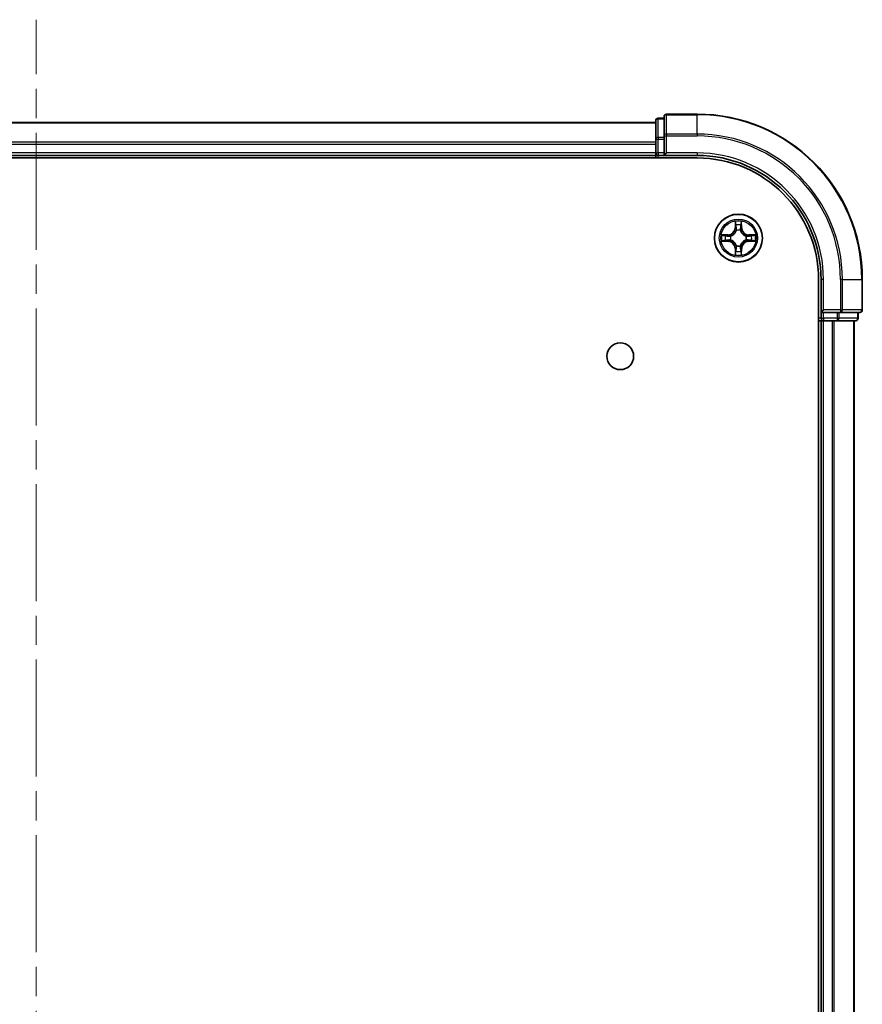
# Model space of a CAD drawing. Units: millimetres. Extents: x 36 to 7721, y 20 to 1425.
# Drawn here: x 1793 to 1895, y 377 to 497 of the extents above; entities that cross this region are included whole.
import ezdxf

# ---------------------------------------------------------------- set-up
doc = ezdxf.new("R2010")
doc.units = ezdxf.units.MM
doc.header["$LTSCALE"] = 2.5
doc.linetypes.add('CHAIN', pattern=[0.3543, 0.2362, -0.0295, 0.0591, -0.0295])
for name, color, linetype, lineweight in [('Centerline (ISO)', 131, 'Continuous', 18), ('Visible (ISO)', 7, 'Continuous', 35), ('Visible Narrow (ISO)', 7, 'Continuous', 25)]:
    doc.layers.add(name, color=color, linetype=linetype, lineweight=lineweight)

msp = doc.modelspace()

# ---------------------------------------------------------------- linework, layer by layer
at = {"layer": 'Centerline (ISO)', "linetype": 'CHAIN', "ltscale": 23.990969}
msp.add_line((1795.01, 43.7822), (1795.01, 496.6431), dxfattribs=at)
at = {"layer": 'Visible (ISO)'}
for p, q in [((1875.01, 485.2127), (1871.31, 485.2127)), ((1870.01, 484.2127), (1720.01, 484.2127)), ((1870.01, 484.4127), (1870.01, 482.1713)), ((1871.01, 484.7127), (1870.31, 484.7127)), ((1871.01, 484.9127), (1871.01, 482.5721)), ((1870.01, 482.1713), (1870.01, 480.5127)), ((1871.01, 482.5721), (1871.01, 482.1713)), ((1871.01, 480.5127), (1871.01, 482.1713)), ((1870.01, 480.5127), (1870.01, 480.2127)), ((1871.01, 480.2127), (1871.31, 480.5127)), ((1871.01, 480.5127), (1871.01, 480.2127)), ((1715.01, 479.9127), (1875.01, 479.9127)), ((1720.01, 480.2127), (1870.01, 480.2127)), ((1870.01, 480.2127), (1870.01, 479.9127)), ((1870.31, 480.2127), (1871.01, 480.2127)), ((1871.01, 480.2127), (1875.01, 480.2127)), ((1889.71, 465.2127), (1889.71, 75.2127)), ((1890.01, 465.2127), (1890.01, 461.2127)), ((1895.01, 461.5127), (1895.01, 465.2127)), ((1890.31, 461.5127), (1890.01, 461.2127)), ((1890.01, 461.2127), (1890.01, 460.5127)), ((1890.01, 461.2127), (1890.31, 461.2127)), ((1891.9686, 461.2127), (1890.31, 461.2127)), ((1891.9686, 461.2127), (1892.3695, 461.2127)), ((1892.3695, 461.2127), (1894.71, 461.2127)), ((1894.51, 460.5127), (1894.51, 461.2127)), ((1889.71, 460.2127), (1890.01, 460.2127)), ((1890.01, 460.2127), (1890.31, 460.2127)), ((1890.01, 460.2127), (1890.01, 80.2127)), ((1890.31, 460.2127), (1891.3695, 460.2127)), ((1891.3695, 460.2127), (1891.5931, 460.2127)), ((1891.5931, 460.2127), (1891.9686, 460.2127)), ((1891.9686, 460.2127), (1894.21, 460.2127)), ((1894.01, 80.2127), (1894.01, 460.2127))]:
    msp.add_line(p, q, dxfattribs=at)
for centre, radius in [((1880.01, 470.2127), 2.9), ((1865.71, 455.9127), 1.621)]:
    msp.add_circle(centre, radius, dxfattribs=at)
for centre, radius, start, end in [((1871.31, 484.9127), 0.3, 90, 180), ((1875.01, 465.2127), 20, 0, 90), ((1870.31, 484.4127), 0.3, 90, 180), ((1870.31, 480.5127), 0.3, 180, 270), ((1875.01, 465.2127), 15, 0, 90), ((1875.01, 465.2127), 14.7, 0, 90), ((1894.71, 461.5127), 0.3, 270, 0), ((1890.31, 460.5127), 0.3, 180, 270), ((1894.21, 460.5127), 0.3, 270, 0)]:
    msp.add_arc(centre, radius, start, end, dxfattribs=at)
at = {"layer": 'Visible Narrow (ISO)'}
for p, q in [((1871.31, 485.2127), (1871.31, 485.1431)), ((1871.31, 485.1431), (1875.01, 485.1431)), ((1871.31, 482.8026), (1871.31, 485.1431)), ((1875.01, 485.1431), (1875.01, 485.2127)), ((1875.01, 482.8026), (1875.01, 485.1431)), ((1720.01, 484.1431), (1870.01, 484.1431)), ((1870.31, 484.7127), (1870.31, 484.6431)), ((1870.31, 482.4018), (1870.31, 484.6431)), ((1870.31, 484.6431), (1871.01, 484.6431)), ((1875.01, 482.8026), (1871.31, 482.8026)), ((1871.31, 482.8026), (1871.31, 482.5721)), ((1875.01, 482.8026), (1875.01, 482.5721)), ((1870.01, 481.8026), (1720.01, 481.8026)), ((1720.01, 481.5721), (1870.01, 481.5721)), ((1870.01, 482.1713), (1870.31, 482.1713)), ((1870.31, 482.4018), (1870.31, 482.1713)), ((1871.01, 482.4018), (1870.31, 482.4018)), ((1870.31, 480.5127), (1870.31, 482.1713)), ((1870.31, 482.1713), (1871.01, 482.1713)), ((1871.01, 482.5721), (1871.31, 482.5721)), ((1871.31, 482.5721), (1875.01, 482.5721)), ((1871.31, 480.5127), (1871.31, 482.5721)), ((1870.01, 480.5127), (1720.01, 480.5127)), ((1870.01, 480.5127), (1870.31, 480.5127)), ((1870.31, 480.5127), (1870.31, 480.2127)), ((1871.01, 480.5127), (1870.31, 480.5127)), ((1875.01, 480.5127), (1871.31, 480.5127)), ((1875.01, 480.5127), (1875.01, 480.2127)), ((1870.31, 479.9127), (1870.31, 480.2127)), ((1879.6195, 472.2354), (1879.6059, 471.4558)), ((1879.6557, 471.455), (1879.6643, 471.945)), ((1880.3557, 471.945), (1880.3642, 471.455)), ((1880.414, 471.4558), (1880.4004, 472.2354)), ((1879.6557, 471.455), (1879.6059, 471.4558)), ((1879.6557, 471.455), (1879.7284, 471.4537)), ((1879.7689, 471.1289), (1879.7634, 471.1496)), ((1880.2565, 471.1496), (1880.2511, 471.1289)), ((1880.3642, 471.455), (1880.2916, 471.4537)), ((1880.3642, 471.455), (1880.414, 471.4558)), ((1878.7668, 470.6167), (1877.9872, 470.6031)), ((1877.9872, 469.8222), (1878.7668, 469.8086)), ((1878.2776, 470.5583), (1878.7676, 470.5669)), ((1878.7676, 469.8584), (1878.2776, 469.867)), ((1878.7676, 470.5669), (1878.7668, 470.6167)), ((1878.7676, 469.8584), (1878.7668, 469.8086)), ((1878.7676, 470.5669), (1878.7689, 470.4943)), ((1878.7676, 469.8584), (1878.7689, 469.931)), ((1879.0731, 470.4592), (1879.0937, 470.4538)), ((1879.0937, 469.9715), (1879.0731, 469.9661)), ((1880.9263, 470.4538), (1880.9469, 470.4592)), ((1880.9469, 469.9661), (1880.9263, 469.9715)), ((1881.2523, 470.5669), (1881.251, 470.4943)), ((1881.2523, 469.8584), (1881.251, 469.931)), ((1881.2523, 470.5669), (1881.2532, 470.6167)), ((1881.2523, 470.5669), (1881.7424, 470.5583)), ((1881.7424, 469.867), (1881.2523, 469.8584)), ((1881.2523, 469.8584), (1881.2532, 469.8086)), ((1882.0327, 470.6031), (1881.2532, 470.6167)), ((1881.2532, 469.8086), (1882.0327, 469.8222)), ((1879.6557, 468.9703), (1879.6059, 468.9695)), ((1879.6059, 468.9695), (1879.6195, 468.1899)), ((1879.6557, 468.9703), (1879.7284, 468.9716)), ((1879.6643, 468.4803), (1879.6557, 468.9703)), ((1879.7634, 469.2757), (1879.7689, 469.2964)), ((1880.2511, 469.2964), (1880.2565, 469.2757)), ((1880.3642, 468.9703), (1880.2916, 468.9716)), ((1880.3642, 468.9703), (1880.3557, 468.4803)), ((1880.3642, 468.9703), (1880.414, 468.9695)), ((1880.4004, 468.1899), (1880.414, 468.9695)), ((1890.31, 465.2127), (1890.01, 465.2127)), ((1890.31, 461.5127), (1890.31, 465.2127)), ((1892.3695, 465.2127), (1892.3695, 461.5127)), ((1892.5999, 465.2127), (1892.3695, 465.2127)), ((1892.5999, 461.5127), (1892.5999, 465.2127)), ((1892.5999, 465.2127), (1894.9404, 465.2127)), ((1894.9404, 465.2127), (1894.9404, 461.5127)), ((1894.9404, 465.2127), (1895.01, 465.2127)), ((1892.3695, 461.5127), (1890.31, 461.5127)), ((1890.31, 460.5127), (1890.31, 461.2127)), ((1891.9686, 461.2127), (1891.9686, 460.5127)), ((1892.1991, 460.5127), (1892.1991, 461.2127)), ((1892.3695, 461.5127), (1892.3695, 461.2127)), ((1892.3695, 461.5127), (1892.5999, 461.5127)), ((1894.9404, 461.5127), (1892.5999, 461.5127)), ((1894.4404, 461.2127), (1894.4404, 460.5127)), ((1894.9404, 461.5127), (1895.01, 461.5127)), ((1890.01, 460.5127), (1889.71, 460.5127)), ((1890.01, 460.5127), (1890.31, 460.5127)), ((1891.9686, 460.5127), (1890.31, 460.5127)), ((1890.31, 460.5127), (1890.31, 460.2127)), ((1890.31, 80.2127), (1890.31, 460.2127)), ((1891.3695, 460.2127), (1891.3695, 80.2127)), ((1891.5999, 80.2127), (1891.5999, 460.2127)), ((1891.9686, 460.5127), (1891.9686, 460.2127)), ((1891.9686, 460.5127), (1892.1991, 460.5127)), ((1894.4404, 460.5127), (1892.1991, 460.5127)), ((1893.9404, 460.2127), (1893.9404, 80.2127)), ((1894.4404, 460.5127), (1894.51, 460.5127))]:
    msp.add_line(p, q, dxfattribs=at)
for radius in [2.8677, 2.3092, 2.1415]:
    msp.add_circle((1880.01, 470.2127), radius, dxfattribs=at)
for centre, radius, start, end in [((1875.01, 465.2127), 19.9305, 0, 90), ((1875.01, 465.2127), 17.59, 0, 90), ((1875.01, 465.2127), 17.3595, 0, 90), ((1875.01, 465.2127), 15.3, 0, 90), ((1880.01, 470.2127), 2.0601, 79.074582, 100.925418), ((1878.7519, 471.4708), 0.8542, 271, 359), ((1878.7519, 471.4708), 0.904, 271, 359), ((1880.01, 470.2127), 1.6122, 79.692479, 100.307521), ((1880.01, 470.2127), 0.9688, 75.258044, 104.741956), ((1880.01, 470.2127), 0.9475, 75.258044, 104.741956), ((1881.2681, 471.4708), 0.904, 181, 269), ((1881.2681, 471.4708), 0.8542, 181, 269), ((1880.01, 470.2127), 2.0601, 169.074582, 190.925418), ((1880.01, 470.2127), 1.6122, 169.692479, 190.307521), ((1878.7519, 468.9545), 0.8542, 1, 89), ((1878.7519, 468.9545), 0.904, 1, 89), ((1880.01, 470.2127), 0.9688, 165.258044, 194.741956), ((1880.01, 470.2127), 0.9475, 165.258044, 194.741956), ((1881.2681, 468.9545), 0.904, 91, 179), ((1881.2681, 468.9545), 0.8542, 91, 179), ((1880.01, 470.2127), 0.9475, 345.258044, 14.741956), ((1880.01, 470.2127), 0.9688, 345.258044, 14.741956), ((1880.01, 470.2127), 1.6122, 349.692479, 10.307521), ((1880.01, 470.2127), 2.0601, 349.074582, 10.925418), ((1880.01, 470.2127), 1.6122, 259.692479, 280.307521), ((1880.01, 470.2127), 0.9688, 255.258044, 284.741956), ((1880.01, 470.2127), 0.9475, 255.258044, 284.741956), ((1880.01, 470.2127), 2.0601, 259.074582, 280.925418)]:
    msp.add_arc(centre, radius, start, end, dxfattribs=at)
for centre, major_axis, ratio, start_param, end_param in [((1871.31, 484.9127), (-0.3, 0), 0.76822128, 4.71238898, 6.28318531), ((1870.31, 484.4127), (-0.3, 0), 0.76822128, 4.71238898, 6.28318531), ((1871.31, 482.5721), (-0.3, 0), 0.76822128, 4.71238898, 6.28318531), ((1870.31, 482.1713), (-0.3, 0), 0.76822128, 4.71238898, 6.28318531), ((1879.7141, 471.9442), (-0.05, -0.002), 0.54850665, 4.7835784, 6.17876057), ((1880.3059, 471.9442), (0.05, -0.002), 0.54850665, 0.10442473, 1.4996069), ((1879.7295, 471.7547), (-0.0494, -0.008), 0.89574018, 4.73044269, 6.08586581), ((1879.7748, 471.1062), (-0.0492, 0.0091), 0.87684642, 5.10328313, 6.10089396), ((1879.7748, 471.1062), (-0.0477, 0.0149), 0.41070123, 4.96449783, 6.18744952), ((1879.7782, 471.4528), (-0.0494, -0.008), 0.89572054, 4.73483766, 6.08588361), ((1880.2418, 471.4528), (0.0494, -0.008), 0.89572054, 0.1973017, 1.54834765), ((1880.2451, 471.1062), (0.0477, 0.0149), 0.41070123, 0.09573579, 1.31868747), ((1880.2451, 471.1062), (0.0492, 0.0091), 0.87684641, 0.18229136, 1.17990219), ((1880.2904, 471.7547), (0.0494, -0.008), 0.89574018, 0.19731949, 1.55274262), ((1878.2785, 470.5085), (0.002, 0.05), 0.54850665, 0.10442473, 1.4996069), ((1878.2785, 469.9168), (0.002, -0.05), 0.54850665, 4.7835784, 6.17876057), ((1878.4679, 470.4931), (0.008, 0.0494), 0.89574018, 0.19731949, 1.55274262), ((1878.4679, 469.9322), (0.008, -0.0494), 0.89574018, 4.73044269, 6.08586581), ((1878.7698, 470.4445), (0.008, 0.0494), 0.89572054, 0.1973017, 1.54834765), ((1878.7698, 469.9808), (0.008, -0.0494), 0.89572054, 4.73483766, 6.08588361), ((1879.1164, 470.4478), (-0.0091, 0.0492), 0.87684641, 0.18229136, 1.17990219), ((1879.1164, 469.9775), (-0.0091, -0.0492), 0.87684642, 5.10328313, 6.10089396), ((1879.1164, 470.4478), (-0.0149, 0.0477), 0.41070123, 0.09573579, 1.31868747), ((1879.1164, 469.9775), (-0.0149, -0.0477), 0.41070123, 4.96449783, 6.18744952), ((1880.9036, 470.4478), (0.0091, 0.0492), 0.87684642, 5.10328313, 6.10089396), ((1880.9036, 470.4478), (0.0149, 0.0477), 0.41070123, 4.96449783, 6.18744952), ((1880.9036, 469.9775), (0.0149, -0.0477), 0.41070123, 0.09573579, 1.31868747), ((1880.9036, 469.9775), (0.0091, -0.0492), 0.87684641, 0.18229136, 1.17990219), ((1881.2502, 470.4445), (-0.008, 0.0494), 0.89572054, 4.73483766, 6.08588361), ((1881.2502, 469.9808), (-0.008, -0.0494), 0.89572054, 0.1973017, 1.54834765), ((1881.5521, 470.4931), (-0.008, 0.0494), 0.89574018, 4.73044269, 6.08586581), ((1881.5521, 469.9322), (-0.008, -0.0494), 0.89574018, 0.19731949, 1.55274262), ((1881.7415, 470.5085), (-0.002, 0.05), 0.54850665, 4.7835784, 6.17876057), ((1881.7415, 469.9168), (-0.002, -0.05), 0.54850665, 0.10442473, 1.4996069), ((1879.7141, 468.4811), (-0.05, 0.002), 0.54850665, 0.10442473, 1.4996069), ((1879.7295, 468.6706), (-0.0494, 0.008), 0.89574018, 0.19731949, 1.55274262), ((1879.7748, 469.3191), (-0.0492, -0.0091), 0.87684641, 0.18229136, 1.17990219), ((1879.7748, 469.3191), (-0.0477, -0.0149), 0.41070123, 0.09573579, 1.31868747), ((1879.7782, 468.9725), (-0.0494, 0.008), 0.89572054, 0.1973017, 1.54834765), ((1880.2418, 468.9725), (0.0494, 0.008), 0.89572054, 4.73483766, 6.08588361), ((1880.2451, 469.3191), (0.0477, -0.0149), 0.41070123, 4.96449783, 6.18744952), ((1880.2451, 469.3191), (0.0492, -0.0091), 0.87684642, 5.10328313, 6.10089396), ((1880.2904, 468.6706), (0.0494, 0.008), 0.89574018, 4.73044269, 6.08586581), ((1880.3059, 468.4811), (0.05, 0.002), 0.54850665, 4.7835784, 6.17876057), ((1892.3695, 461.5127), (0, -0.3), 0.76822128, 0, 1.57079633), ((1894.71, 461.5127), (0, -0.3), 0.76822128, 0, 1.57079633), ((1891.9686, 460.5127), (0, -0.3), 0.76822128, 0, 1.57079633), ((1894.21, 460.5127), (0, -0.3), 0.76822128, 0, 1.57079633)]:
    msp.add_ellipse(centre, major_axis=major_axis, ratio=ratio, start_param=start_param, end_param=end_param, dxfattribs=at)
for points, knots in [([(1879.7094, 471.9714), (1879.7091, 471.9864), (1879.707, 472.0019), (1879.6984, 472.0429), (1879.6903, 472.0685), (1879.6722, 472.1172), (1879.6625, 472.1402), (1879.6417, 472.1874), (1879.6306, 472.2115), (1879.6195, 472.2354)], [0, 0, 0, 0, 0.0059340385, 0.0059340385, 0.0154285, 0.0154285, 0.0237449879, 0.0237449879, 0.0323943032, 0.0323943032, 0.0323943032, 0.0323943032]), ([(1879.6195, 472.2354), (1879.6251, 472.2091), (1879.6306, 472.1825), (1879.641, 472.1306), (1879.6458, 472.1053), (1879.6548, 472.0517), (1879.6589, 472.0235), (1879.6631, 471.9786), (1879.6641, 471.9616), (1879.6643, 471.945)], [-0.0323943032, -0.0323943032, -0.0323943032, -0.0323943032, -0.0237449879, -0.0237449879, -0.0154285, -0.0154285, -0.0059340385, -0.0059340385, 0, 0, 0, 0]), ([(1879.6643, 471.945), (1879.6659, 471.9047), (1879.668, 471.8678), (1879.6732, 471.8039), (1879.6763, 471.7768), (1879.6797, 471.7556)], [0, 0, 0, 0, 0.014491423, 0.014491423, 0.0289828459, 0.0289828459, 0.0289828459, 0.0289828459]), ([(1879.7215, 471.7988), (1879.7184, 471.8181), (1879.7159, 471.8428), (1879.7118, 471.901), (1879.7104, 471.9346), (1879.7094, 471.9714)], [-0.0289828459, -0.0289828459, -0.0289828459, -0.0289828459, -0.014491423, -0.014491423, 0, 0, 0, 0]), ([(1880.3105, 471.9714), (1880.3096, 471.9348), (1880.3081, 471.9014), (1880.3041, 471.8431), (1880.3015, 471.8182), (1880.2984, 471.7988)], [-0.0289828459, -0.0289828459, -0.0289828459, -0.0289828459, -0.0145850634, -0.0145850634, 0, 0, 0, 0]), ([(1880.4004, 472.2354), (1880.387, 472.2062), (1880.3733, 472.1768), (1880.3447, 472.1103), (1880.3304, 472.0735), (1880.315, 472.0149), (1880.311, 471.9927), (1880.3105, 471.9714)], [-0.0003383294, -0.0003383294, -0.0003383294, -0.0003383294, 0.0102009359, 0.0102009359, 0.0236501899, 0.0236501899, 0.0320559737, 0.0320559737, 0.0320559737, 0.0320559737]), ([(1880.3402, 471.7556), (1880.3437, 471.777), (1880.3467, 471.8043), (1880.3519, 471.8683), (1880.3541, 471.9049), (1880.3557, 471.945)], [0, 0, 0, 0, 0.0145850634, 0.0145850634, 0.0289828459, 0.0289828459, 0.0289828459, 0.0289828459]), ([(1880.3557, 471.945), (1880.3559, 471.9684), (1880.3579, 471.9928), (1880.3655, 472.0573), (1880.3726, 472.0977), (1880.3869, 472.1709), (1880.3937, 472.2033), (1880.4004, 472.2354)], [-0.0320559737, -0.0320559737, -0.0320559737, -0.0320559737, -0.0236501899, -0.0236501899, -0.0102009359, -0.0102009359, 0.0003383294, 0.0003383294, 0.0003383294, 0.0003383294]), ([(1879.0937, 470.4538), (1879.1096, 470.4589), (1879.1254, 470.4645), (1879.2214, 470.501), (1879.3005, 470.5427), (1879.4232, 470.6306), (1879.4689, 470.6692), (1879.5111, 470.7115), (1879.5534, 470.7537), (1879.592, 470.7994), (1879.6799, 470.9221), (1879.7216, 471.0012), (1879.7581, 471.0972), (1879.7637, 471.1131), (1879.7689, 471.1289)], [-0.174866013, -0.174866013, -0.174866013, -0.174866013, -0.16940495, -0.16940495, -0.141674077, -0.141674077, -0.124342281, -0.124342281, -0.124342281, -0.107010485, -0.107010485, -0.079279611, -0.079279611, -0.073818549, -0.073818549, -0.073818549, -0.073818549]), ([(1879.7279, 471.123), (1879.7232, 471.1078), (1879.7182, 471.0928), (1879.6849, 471.0015), (1879.6471, 470.9266), (1879.5669, 470.8116), (1879.5315, 470.7691), (1879.4925, 470.7301), (1879.4535, 470.6911), (1879.411, 470.6557), (1879.296, 470.5756), (1879.2211, 470.5377), (1879.1299, 470.5045), (1879.1148, 470.4994), (1879.0997, 470.4947)], [0.073818549, 0.073818549, 0.073818549, 0.073818549, 0.079279611, 0.079279611, 0.107010485, 0.107010485, 0.124342281, 0.124342281, 0.124342281, 0.141674077, 0.141674077, 0.16940495, 0.16940495, 0.174866013, 0.174866013, 0.174866013, 0.174866013]), ([(1879.6797, 471.7556), (1879.6878, 471.7053), (1879.6959, 471.655), (1879.7121, 471.5543), (1879.7202, 471.504), (1879.7284, 471.4537)], [0, 0, 0, 0, 0.0343899271, 0.0343899271, 0.0687798542, 0.0687798542, 0.0687798542, 0.0687798542]), ([(1879.7699, 471.4969), (1879.7619, 471.5472), (1879.7538, 471.5975), (1879.7377, 471.6982), (1879.7296, 471.7485), (1879.7215, 471.7988)], [-0.0687798542, -0.0687798542, -0.0687798542, -0.0687798542, -0.0343899271, -0.0343899271, 0, 0, 0, 0]), ([(1879.7284, 471.4537), (1879.74, 471.3853), (1879.7446, 471.3156), (1879.7395, 471.2045), (1879.7352, 471.1642), (1879.7279, 471.123)], [0, 0, 0, 0, 0.0491206273, 0.0491206273, 0.0764653604, 0.0764653604, 0.0764653604, 0.0764653604]), ([(1879.7634, 471.1496), (1879.7723, 471.1929), (1879.7777, 471.2352), (1879.7853, 471.3518), (1879.7814, 471.425), (1879.7699, 471.4969)], [-0.0764653604, -0.0764653604, -0.0764653604, -0.0764653604, -0.0491206273, -0.0491206273, 0, 0, 0, 0]), ([(1880.25, 471.4969), (1880.2385, 471.425), (1880.2347, 471.3518), (1880.2423, 471.2352), (1880.2477, 471.1929), (1880.2565, 471.1496)], [-0.0982412545, -0.0982412545, -0.0982412545, -0.0982412545, -0.0491206273, -0.0491206273, -0.0217758941, -0.0217758941, -0.0217758941, -0.0217758941]), ([(1880.2984, 471.7988), (1880.2904, 471.7485), (1880.2823, 471.6982), (1880.2661, 471.5975), (1880.2581, 471.5472), (1880.25, 471.4969)], [-0.0687798542, -0.0687798542, -0.0687798542, -0.0687798542, -0.0343899271, -0.0343899271, 0, 0, 0, 0]), ([(1880.2511, 471.1289), (1880.2562, 471.1131), (1880.2618, 471.0972), (1880.2983, 471.0012), (1880.34, 470.9221), (1880.4279, 470.7994), (1880.4666, 470.7537), (1880.5088, 470.7115), (1880.5511, 470.6692), (1880.5967, 470.6306), (1880.7194, 470.5427), (1880.7985, 470.501), (1880.8945, 470.4645), (1880.9104, 470.4589), (1880.9263, 470.4538)], [-0.174866013, -0.174866013, -0.174866013, -0.174866013, -0.16940495, -0.16940495, -0.141674077, -0.141674077, -0.124342281, -0.124342281, -0.124342281, -0.107010485, -0.107010485, -0.079279611, -0.079279611, -0.073818549, -0.073818549, -0.073818549, -0.073818549]), ([(1880.292, 471.123), (1880.2848, 471.1642), (1880.2805, 471.2045), (1880.2754, 471.3156), (1880.28, 471.3853), (1880.2916, 471.4537)], [0.0217758941, 0.0217758941, 0.0217758941, 0.0217758941, 0.0491206273, 0.0491206273, 0.0982412545, 0.0982412545, 0.0982412545, 0.0982412545]), ([(1880.2916, 471.4537), (1880.2997, 471.504), (1880.3078, 471.5543), (1880.324, 471.655), (1880.3321, 471.7053), (1880.3402, 471.7556)], [0, 0, 0, 0, 0.0343899271, 0.0343899271, 0.0687798542, 0.0687798542, 0.0687798542, 0.0687798542]), ([(1880.9203, 470.4947), (1880.9052, 470.4994), (1880.8901, 470.5045), (1880.7988, 470.5377), (1880.7239, 470.5756), (1880.6089, 470.6557), (1880.5664, 470.6911), (1880.5274, 470.7301), (1880.4884, 470.7691), (1880.4531, 470.8116), (1880.3729, 470.9266), (1880.335, 471.0015), (1880.3018, 471.0928), (1880.2967, 471.1078), (1880.292, 471.123)], [0.073818549, 0.073818549, 0.073818549, 0.073818549, 0.079279611, 0.079279611, 0.107010485, 0.107010485, 0.124342281, 0.124342281, 0.124342281, 0.141674077, 0.141674077, 0.16940495, 0.16940495, 0.174866013, 0.174866013, 0.174866013, 0.174866013]), ([(1878.2776, 470.5583), (1878.2542, 470.5586), (1878.2298, 470.5606), (1878.1654, 470.5682), (1878.1249, 470.5753), (1878.0517, 470.5895), (1878.0193, 470.5963), (1877.9872, 470.6031)], [-0.0320559737, -0.0320559737, -0.0320559737, -0.0320559737, -0.0236501899, -0.0236501899, -0.0102009359, -0.0102009359, 0.0003383294, 0.0003383294, 0.0003383294, 0.0003383294]), ([(1877.9872, 470.6031), (1878.0164, 470.5896), (1878.0458, 470.576), (1878.1124, 470.5474), (1878.1491, 470.5331), (1878.2077, 470.5177), (1878.2299, 470.5137), (1878.2513, 470.5132)], [-0.0003383294, -0.0003383294, -0.0003383294, -0.0003383294, 0.0102009359, 0.0102009359, 0.0236501899, 0.0236501899, 0.0320559737, 0.0320559737, 0.0320559737, 0.0320559737]), ([(1878.2513, 469.9121), (1878.2362, 469.9117), (1878.2207, 469.9096), (1878.1798, 469.9011), (1878.1541, 469.893), (1878.1055, 469.8749), (1878.0824, 469.8652), (1878.0353, 469.8444), (1878.0112, 469.8333), (1877.9872, 469.8222)], [0, 0, 0, 0, 0.0059340385, 0.0059340385, 0.0154285, 0.0154285, 0.0237449879, 0.0237449879, 0.0323943032, 0.0323943032, 0.0323943032, 0.0323943032]), ([(1877.9872, 469.8222), (1878.0136, 469.8277), (1878.0401, 469.8333), (1878.092, 469.8437), (1878.1174, 469.8485), (1878.1709, 469.8575), (1878.1991, 469.8615), (1878.2441, 469.8657), (1878.2611, 469.8668), (1878.2776, 469.867)], [-0.0323943032, -0.0323943032, -0.0323943032, -0.0323943032, -0.0237449879, -0.0237449879, -0.0154285, -0.0154285, -0.0059340385, -0.0059340385, 0, 0, 0, 0]), ([(1878.2513, 470.5132), (1878.2878, 470.5123), (1878.3212, 470.5108), (1878.3795, 470.5068), (1878.4044, 470.5042), (1878.4238, 470.5011)], [-0.0289828459, -0.0289828459, -0.0289828459, -0.0289828459, -0.0145850634, -0.0145850634, 0, 0, 0, 0]), ([(1878.4238, 469.9242), (1878.4045, 469.9211), (1878.3799, 469.9186), (1878.3216, 469.9145), (1878.288, 469.913), (1878.2513, 469.9121)], [-0.0289828459, -0.0289828459, -0.0289828459, -0.0289828459, -0.014491423, -0.014491423, 0, 0, 0, 0]), ([(1878.467, 470.5429), (1878.4457, 470.5463), (1878.4184, 470.5494), (1878.3543, 470.5546), (1878.3177, 470.5567), (1878.2776, 470.5583)], [0, 0, 0, 0, 0.0145850634, 0.0145850634, 0.0289828459, 0.0289828459, 0.0289828459, 0.0289828459]), ([(1878.2776, 469.867), (1878.3179, 469.8686), (1878.3548, 469.8707), (1878.4187, 469.8759), (1878.4458, 469.879), (1878.467, 469.8824)], [0, 0, 0, 0, 0.014491423, 0.014491423, 0.0289828459, 0.0289828459, 0.0289828459, 0.0289828459]), ([(1878.4238, 470.5011), (1878.4741, 470.493), (1878.5245, 470.485), (1878.6251, 470.4688), (1878.6754, 470.4608), (1878.7258, 470.4527)], [-0.0687798542, -0.0687798542, -0.0687798542, -0.0687798542, -0.0343899271, -0.0343899271, 0, 0, 0, 0]), ([(1878.7258, 469.9726), (1878.6754, 469.9645), (1878.6251, 469.9565), (1878.5245, 469.9403), (1878.4741, 469.9323), (1878.4238, 469.9242)], [-0.0687798542, -0.0687798542, -0.0687798542, -0.0687798542, -0.0343899271, -0.0343899271, 0, 0, 0, 0]), ([(1878.7689, 470.4943), (1878.7186, 470.5024), (1878.6683, 470.5105), (1878.5676, 470.5267), (1878.5173, 470.5348), (1878.467, 470.5429)], [0, 0, 0, 0, 0.0343899271, 0.0343899271, 0.0687798542, 0.0687798542, 0.0687798542, 0.0687798542]), ([(1878.467, 469.8824), (1878.5173, 469.8905), (1878.5676, 469.8986), (1878.6683, 469.9148), (1878.7186, 469.9229), (1878.7689, 469.931)], [0, 0, 0, 0, 0.0343899271, 0.0343899271, 0.0687798542, 0.0687798542, 0.0687798542, 0.0687798542]), ([(1878.7258, 470.4527), (1878.7976, 470.4412), (1878.8708, 470.4373), (1878.9875, 470.4449), (1879.0297, 470.4504), (1879.0731, 470.4592)], [-0.0982412545, -0.0982412545, -0.0982412545, -0.0982412545, -0.0491206273, -0.0491206273, -0.0217758941, -0.0217758941, -0.0217758941, -0.0217758941]), ([(1879.0731, 469.9661), (1879.0297, 469.9749), (1878.9875, 469.9804), (1878.8708, 469.988), (1878.7976, 469.9841), (1878.7258, 469.9726)], [-0.0764653604, -0.0764653604, -0.0764653604, -0.0764653604, -0.0491206273, -0.0491206273, 0, 0, 0, 0]), ([(1879.0997, 470.4947), (1879.0584, 470.4874), (1879.0181, 470.4832), (1878.907, 470.478), (1878.8373, 470.4826), (1878.7689, 470.4943)], [0.0217758941, 0.0217758941, 0.0217758941, 0.0217758941, 0.0491206273, 0.0491206273, 0.0982412545, 0.0982412545, 0.0982412545, 0.0982412545]), ([(1878.7689, 469.931), (1878.8373, 469.9427), (1878.907, 469.9473), (1879.0181, 469.9421), (1879.0584, 469.9379), (1879.0997, 469.9306)], [0, 0, 0, 0, 0.0491206273, 0.0491206273, 0.0764653604, 0.0764653604, 0.0764653604, 0.0764653604]), ([(1879.7689, 469.2964), (1879.7637, 469.3122), (1879.7581, 469.3281), (1879.7216, 469.4241), (1879.6799, 469.5032), (1879.592, 469.6259), (1879.5534, 469.6716), (1879.5111, 469.7138), (1879.4689, 469.7561), (1879.4232, 469.7947), (1879.3005, 469.8826), (1879.2214, 469.9243), (1879.1254, 469.9608), (1879.1096, 469.9664), (1879.0937, 469.9715)], [-0.174866013, -0.174866013, -0.174866013, -0.174866013, -0.16940495, -0.16940495, -0.141674077, -0.141674077, -0.124342281, -0.124342281, -0.124342281, -0.107010485, -0.107010485, -0.079279611, -0.079279611, -0.073818549, -0.073818549, -0.073818549, -0.073818549]), ([(1879.0997, 469.9306), (1879.1148, 469.9259), (1879.1299, 469.9208), (1879.2211, 469.8876), (1879.296, 469.8497), (1879.411, 469.7696), (1879.4535, 469.7342), (1879.4925, 469.6952), (1879.5315, 469.6562), (1879.5669, 469.6137), (1879.6471, 469.4987), (1879.6849, 469.4238), (1879.7182, 469.3325), (1879.7232, 469.3175), (1879.7279, 469.3023)], [0.073818549, 0.073818549, 0.073818549, 0.073818549, 0.079279611, 0.079279611, 0.107010485, 0.107010485, 0.124342281, 0.124342281, 0.124342281, 0.141674077, 0.141674077, 0.16940495, 0.16940495, 0.174866013, 0.174866013, 0.174866013, 0.174866013]), ([(1880.9263, 469.9715), (1880.9104, 469.9664), (1880.8945, 469.9608), (1880.7985, 469.9243), (1880.7194, 469.8826), (1880.5967, 469.7947), (1880.5511, 469.7561), (1880.5088, 469.7138), (1880.4666, 469.6716), (1880.4279, 469.6259), (1880.34, 469.5032), (1880.2983, 469.4241), (1880.2618, 469.3281), (1880.2562, 469.3122), (1880.2511, 469.2964)], [-0.174866013, -0.174866013, -0.174866013, -0.174866013, -0.16940495, -0.16940495, -0.141674077, -0.141674077, -0.124342281, -0.124342281, -0.124342281, -0.107010485, -0.107010485, -0.079279611, -0.079279611, -0.073818549, -0.073818549, -0.073818549, -0.073818549]), ([(1880.292, 469.3023), (1880.2967, 469.3175), (1880.3018, 469.3325), (1880.335, 469.4238), (1880.3729, 469.4987), (1880.4531, 469.6137), (1880.4884, 469.6562), (1880.5274, 469.6952), (1880.5664, 469.7342), (1880.6089, 469.7696), (1880.7239, 469.8497), (1880.7988, 469.8876), (1880.8901, 469.9208), (1880.9052, 469.9259), (1880.9203, 469.9306)], [0.073818549, 0.073818549, 0.073818549, 0.073818549, 0.079279611, 0.079279611, 0.107010485, 0.107010485, 0.124342281, 0.124342281, 0.124342281, 0.141674077, 0.141674077, 0.16940495, 0.16940495, 0.174866013, 0.174866013, 0.174866013, 0.174866013]), ([(1881.251, 470.4943), (1881.1826, 470.4826), (1881.113, 470.478), (1881.0018, 470.4832), (1880.9615, 470.4874), (1880.9203, 470.4947)], [0, 0, 0, 0, 0.0491206273, 0.0491206273, 0.0764653604, 0.0764653604, 0.0764653604, 0.0764653604]), ([(1880.9203, 469.9306), (1880.9615, 469.9379), (1881.0018, 469.9421), (1881.113, 469.9473), (1881.1826, 469.9427), (1881.251, 469.931)], [0.0217758941, 0.0217758941, 0.0217758941, 0.0217758941, 0.0491206273, 0.0491206273, 0.0982412545, 0.0982412545, 0.0982412545, 0.0982412545]), ([(1880.9469, 470.4592), (1880.9902, 470.4504), (1881.0325, 470.4449), (1881.1492, 470.4373), (1881.2223, 470.4412), (1881.2942, 470.4527)], [-0.0764653604, -0.0764653604, -0.0764653604, -0.0764653604, -0.0491206273, -0.0491206273, 0, 0, 0, 0]), ([(1881.2942, 469.9726), (1881.2223, 469.9841), (1881.1492, 469.988), (1881.0325, 469.9804), (1880.9902, 469.9749), (1880.9469, 469.9661)], [-0.0982412545, -0.0982412545, -0.0982412545, -0.0982412545, -0.0491206273, -0.0491206273, -0.0217758941, -0.0217758941, -0.0217758941, -0.0217758941]), ([(1881.5529, 470.5429), (1881.5026, 470.5348), (1881.4523, 470.5267), (1881.3517, 470.5105), (1881.3014, 470.5024), (1881.251, 470.4943)], [0, 0, 0, 0, 0.0343899271, 0.0343899271, 0.0687798542, 0.0687798542, 0.0687798542, 0.0687798542]), ([(1881.251, 469.931), (1881.3014, 469.9229), (1881.3517, 469.9148), (1881.4523, 469.8986), (1881.5026, 469.8905), (1881.5529, 469.8824)], [0, 0, 0, 0, 0.0343899271, 0.0343899271, 0.0687798542, 0.0687798542, 0.0687798542, 0.0687798542]), ([(1881.2942, 470.4527), (1881.3445, 470.4608), (1881.3948, 470.4688), (1881.4955, 470.485), (1881.5458, 470.493), (1881.5961, 470.5011)], [-0.0687798542, -0.0687798542, -0.0687798542, -0.0687798542, -0.0343899271, -0.0343899271, 0, 0, 0, 0]), ([(1881.5961, 469.9242), (1881.5458, 469.9323), (1881.4955, 469.9403), (1881.3948, 469.9565), (1881.3445, 469.9645), (1881.2942, 469.9726)], [-0.0687798542, -0.0687798542, -0.0687798542, -0.0687798542, -0.0343899271, -0.0343899271, 0, 0, 0, 0]), ([(1881.7424, 470.5583), (1881.702, 470.5567), (1881.6652, 470.5546), (1881.6012, 470.5494), (1881.5741, 470.5463), (1881.5529, 470.5429)], [0, 0, 0, 0, 0.014491423, 0.014491423, 0.0289828459, 0.0289828459, 0.0289828459, 0.0289828459]), ([(1881.5529, 469.8824), (1881.5743, 469.879), (1881.6016, 469.8759), (1881.6656, 469.8707), (1881.7023, 469.8686), (1881.7424, 469.867)], [0, 0, 0, 0, 0.0145850634, 0.0145850634, 0.0289828459, 0.0289828459, 0.0289828459, 0.0289828459]), ([(1881.5961, 470.5011), (1881.6154, 470.5042), (1881.6401, 470.5067), (1881.6983, 470.5108), (1881.7319, 470.5123), (1881.7687, 470.5132)], [-0.0289828459, -0.0289828459, -0.0289828459, -0.0289828459, -0.014491423, -0.014491423, 0, 0, 0, 0]), ([(1881.7687, 469.9121), (1881.7321, 469.913), (1881.6988, 469.9145), (1881.6404, 469.9185), (1881.6155, 469.9211), (1881.5961, 469.9242)], [-0.0289828459, -0.0289828459, -0.0289828459, -0.0289828459, -0.0145850634, -0.0145850634, 0, 0, 0, 0]), ([(1882.0327, 470.6031), (1882.0064, 470.5976), (1881.9798, 470.592), (1881.9279, 470.5816), (1881.9026, 470.5768), (1881.849, 470.5678), (1881.8209, 470.5638), (1881.7759, 470.5596), (1881.7589, 470.5585), (1881.7424, 470.5583)], [-0.0323943032, -0.0323943032, -0.0323943032, -0.0323943032, -0.0237449879, -0.0237449879, -0.0154285, -0.0154285, -0.0059340385, -0.0059340385, 0, 0, 0, 0]), ([(1881.7424, 469.867), (1881.7658, 469.8667), (1881.7902, 469.8647), (1881.8546, 469.8571), (1881.895, 469.85), (1881.9682, 469.8358), (1882.0006, 469.829), (1882.0327, 469.8222)], [-0.0320559737, -0.0320559737, -0.0320559737, -0.0320559737, -0.0236501899, -0.0236501899, -0.0102009359, -0.0102009359, 0.0003383294, 0.0003383294, 0.0003383294, 0.0003383294]), ([(1881.7687, 470.5132), (1881.7837, 470.5136), (1881.7992, 470.5157), (1881.8402, 470.5242), (1881.8658, 470.5323), (1881.9145, 470.5504), (1881.9375, 470.5601), (1881.9847, 470.5809), (1882.0088, 470.592), (1882.0327, 470.6031)], [0, 0, 0, 0, 0.0059340385, 0.0059340385, 0.0154285, 0.0154285, 0.0237449879, 0.0237449879, 0.0323943032, 0.0323943032, 0.0323943032, 0.0323943032]), ([(1882.0327, 469.8222), (1882.0036, 469.8357), (1881.9741, 469.8493), (1881.9076, 469.8779), (1881.8708, 469.8922), (1881.8122, 469.9076), (1881.79, 469.9116), (1881.7687, 469.9121)], [-0.0003383294, -0.0003383294, -0.0003383294, -0.0003383294, 0.0102009359, 0.0102009359, 0.0236501899, 0.0236501899, 0.0320559737, 0.0320559737, 0.0320559737, 0.0320559737]), ([(1879.6643, 468.4803), (1879.664, 468.4569), (1879.6621, 468.4325), (1879.6544, 468.368), (1879.6473, 468.3276), (1879.6331, 468.2544), (1879.6263, 468.222), (1879.6195, 468.1899)], [-0.0320559737, -0.0320559737, -0.0320559737, -0.0320559737, -0.0236501899, -0.0236501899, -0.0102009359, -0.0102009359, 0.0003383294, 0.0003383294, 0.0003383294, 0.0003383294]), ([(1879.6195, 468.1899), (1879.633, 468.2191), (1879.6466, 468.2485), (1879.6752, 468.315), (1879.6895, 468.3518), (1879.7049, 468.4104), (1879.7089, 468.4326), (1879.7094, 468.4539)], [-0.0003383294, -0.0003383294, -0.0003383294, -0.0003383294, 0.0102009359, 0.0102009359, 0.0236501899, 0.0236501899, 0.0320559737, 0.0320559737, 0.0320559737, 0.0320559737]), ([(1879.6797, 468.6697), (1879.6763, 468.6484), (1879.6732, 468.621), (1879.668, 468.557), (1879.6659, 468.5204), (1879.6643, 468.4803)], [0, 0, 0, 0, 0.0145850634, 0.0145850634, 0.0289828459, 0.0289828459, 0.0289828459, 0.0289828459]), ([(1879.7284, 468.9716), (1879.7202, 468.9213), (1879.7121, 468.871), (1879.6959, 468.7703), (1879.6878, 468.72), (1879.6797, 468.6697)], [0, 0, 0, 0, 0.0343899271, 0.0343899271, 0.0687798542, 0.0687798542, 0.0687798542, 0.0687798542]), ([(1879.7094, 468.4539), (1879.7103, 468.4905), (1879.7118, 468.5239), (1879.7158, 468.5822), (1879.7184, 468.6071), (1879.7215, 468.6265)], [-0.0289828459, -0.0289828459, -0.0289828459, -0.0289828459, -0.0145850634, -0.0145850634, 0, 0, 0, 0]), ([(1879.7215, 468.6265), (1879.7296, 468.6768), (1879.7377, 468.7271), (1879.7538, 468.8278), (1879.7619, 468.8781), (1879.7699, 468.9284)], [-0.0687798542, -0.0687798542, -0.0687798542, -0.0687798542, -0.0343899271, -0.0343899271, 0, 0, 0, 0]), ([(1879.7279, 469.3023), (1879.7352, 469.2611), (1879.7395, 469.2208), (1879.7446, 469.1097), (1879.74, 469.04), (1879.7284, 468.9716)], [0.0217758941, 0.0217758941, 0.0217758941, 0.0217758941, 0.0491206273, 0.0491206273, 0.0982412545, 0.0982412545, 0.0982412545, 0.0982412545]), ([(1879.7699, 468.9284), (1879.7814, 469.0003), (1879.7853, 469.0735), (1879.7777, 469.1901), (1879.7723, 469.2324), (1879.7634, 469.2757)], [-0.0982412545, -0.0982412545, -0.0982412545, -0.0982412545, -0.0491206273, -0.0491206273, -0.0217758941, -0.0217758941, -0.0217758941, -0.0217758941]), ([(1880.2565, 469.2757), (1880.2477, 469.2324), (1880.2423, 469.1901), (1880.2347, 469.0735), (1880.2385, 469.0003), (1880.25, 468.9284)], [-0.0764653604, -0.0764653604, -0.0764653604, -0.0764653604, -0.0491206273, -0.0491206273, 0, 0, 0, 0]), ([(1880.25, 468.9284), (1880.2581, 468.8781), (1880.2661, 468.8278), (1880.2823, 468.7271), (1880.2904, 468.6768), (1880.2984, 468.6265)], [-0.0687798542, -0.0687798542, -0.0687798542, -0.0687798542, -0.0343899271, -0.0343899271, 0, 0, 0, 0]), ([(1880.2916, 468.9716), (1880.28, 469.04), (1880.2754, 469.1097), (1880.2805, 469.2208), (1880.2848, 469.2611), (1880.292, 469.3023)], [0, 0, 0, 0, 0.0491206273, 0.0491206273, 0.0764653604, 0.0764653604, 0.0764653604, 0.0764653604]), ([(1880.3402, 468.6697), (1880.3321, 468.72), (1880.324, 468.7703), (1880.3078, 468.871), (1880.2997, 468.9213), (1880.2916, 468.9716)], [0, 0, 0, 0, 0.0343899271, 0.0343899271, 0.0687798542, 0.0687798542, 0.0687798542, 0.0687798542]), ([(1880.2984, 468.6265), (1880.3015, 468.6072), (1880.3041, 468.5825), (1880.3081, 468.5243), (1880.3096, 468.4907), (1880.3105, 468.4539)], [-0.0289828459, -0.0289828459, -0.0289828459, -0.0289828459, -0.014491423, -0.014491423, 0, 0, 0, 0]), ([(1880.3105, 468.4539), (1880.3109, 468.4389), (1880.313, 468.4234), (1880.3215, 468.3824), (1880.3297, 468.3568), (1880.3478, 468.3081), (1880.3574, 468.2851), (1880.3782, 468.2379), (1880.3894, 468.2138), (1880.4004, 468.1899)], [0, 0, 0, 0, 0.0059340385, 0.0059340385, 0.0154285, 0.0154285, 0.0237449879, 0.0237449879, 0.0323943032, 0.0323943032, 0.0323943032, 0.0323943032]), ([(1880.3557, 468.4803), (1880.3541, 468.5206), (1880.3519, 468.5575), (1880.3467, 468.6214), (1880.3436, 468.6485), (1880.3402, 468.6697)], [0, 0, 0, 0, 0.014491423, 0.014491423, 0.0289828459, 0.0289828459, 0.0289828459, 0.0289828459]), ([(1880.4004, 468.1899), (1880.3949, 468.2162), (1880.3893, 468.2428), (1880.3789, 468.2947), (1880.3741, 468.32), (1880.3651, 468.3736), (1880.3611, 468.4018), (1880.3569, 468.4467), (1880.3559, 468.4637), (1880.3557, 468.4803)], [-0.0323943032, -0.0323943032, -0.0323943032, -0.0323943032, -0.0237449879, -0.0237449879, -0.0154285, -0.0154285, -0.0059340385, -0.0059340385, 0, 0, 0, 0])]:
    msp.add_open_spline(points, degree=3, knots=knots, dxfattribs=at)

doc.saveas('drawing.dxf')
